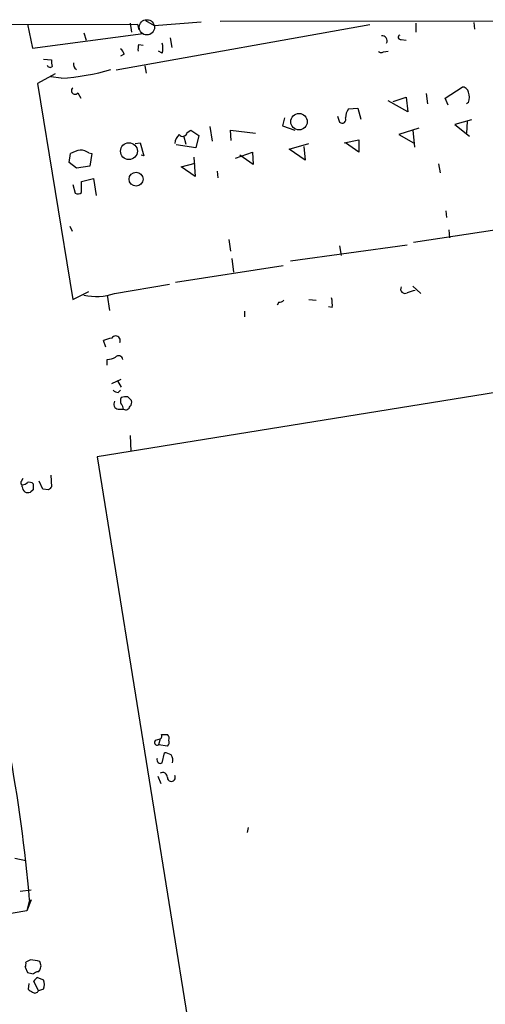
# Model space of a CAD drawing. Extents: x 0 to 168656, y -75082 to 2408.
# Drawn here: x 356 to 410, y 2284 to 2398 of the extents above; entities that cross this region are included whole.
import ezdxf

# ---------------------------------------------------------------- set-up
doc = ezdxf.new("R2010")
doc.units = 0
doc.header["$MEASUREMENT"] = 0
doc.layers.add('MAIN', color=5, linetype='CONTINUOUS')

msp = doc.modelspace()

# ---------------------------------------------------------------- linework, layer by layer
at = {"layer": 'MAIN'}
for p, q in [((272.796, 2397.3075), (369.6547, 2397.6462)), ((356.9547, 2397.6462), (357.5473, 2394.8522)), ((396.494, 2397.5615), (367.1993, 2392.3122)), ((368.808, 2397.7308), (368.9773, 2396.7148)), ((369.6547, 2397.6462), (369.824, 2396.9688)), ((369.6547, 2397.6462), (369.824, 2396.9688)), ((370.586, 2398.0695), (371.602, 2397.4768)), ((371.602, 2397.4768), (377.0207, 2397.9002)), ((379.222, 2397.9848), (458.724, 2398.0695)), ((401.828, 2397.7308), (401.828, 2396.7148)), ((408.5167, 2397.8155), (408.6013, 2397.0535)), ((357.5473, 2394.8522), (370.332, 2396.5455)), ((363.474, 2396.6302), (363.728, 2395.7835)), ((369.824, 2395.2755), (370.332, 2395.1908)), ((373.4647, 2396.0375), (373.634, 2394.9368)), ((400.1347, 2395.8682), (400.7273, 2395.7835)), ((368.1307, 2394.1748), (367.7073, 2393.9208)), ((372.5333, 2394.2595), (372.11, 2394.5135)), ((398.1027, 2394.4288), (398.6107, 2394.5135)), ((358.8173, 2393.5822), (359.7487, 2393.4975)), ((370.5013, 2392.8202), (370.6707, 2391.9735)), ((360.172, 2391.8888), (358.14, 2390.7882)), ((360.8493, 2391.3808), (359.664, 2391.5502)), ((358.14, 2390.7882), (362.204, 2365.8115)), ((362.7967, 2389.6875), (363.1353, 2389.0948)), ((403.0133, 2389.6028), (403.1827, 2388.4175)), ((405.2147, 2389.0948), (407.162, 2390.3648)), ((400.8967, 2387.4862), (398.6107, 2388.7562)), ((399.2033, 2388.6715), (400.7273, 2389.1795)), ((400.7273, 2389.1795), (400.8967, 2387.4862)), ((405.5533, 2388.2482), (405.2147, 2389.0948)), ((407.924, 2388.5868), (407.67, 2388.4175)), ((392.7687, 2386.9782), (393.0227, 2386.3008)), ((394.0387, 2387.8248), (395.1393, 2387.9095)), ((395.1393, 2387.9095), (395.478, 2386.6395)), ((386.6727, 2386.8088), (386.4187, 2385.8775)), ((386.4187, 2385.8775), (387.858, 2385.3695)), ((408.2627, 2386.5548), (406.3153, 2386.0468)), ((406.3153, 2386.0468), (408.0087, 2384.6922)), ((407.7547, 2386.3855), (407.67, 2385.0308)), ((374.9887, 2384.7768), (375.2427, 2383.7608)), ((375.412, 2385.1155), (375.8353, 2385.3695)), ((375.8353, 2385.3695), (376.7667, 2384.7768)), ((376.7667, 2384.7768), (376.428, 2383.3375)), ((378.0367, 2385.7928), (378.2907, 2384.0995)), ((380.492, 2384.1842), (380.4073, 2385.3695)), ((380.4073, 2385.3695), (383.286, 2385.0308)), ((402.1667, 2385.6235), (399.8807, 2384.8615)), ((399.8807, 2384.8615), (401.574, 2383.9302)), ((401.4893, 2385.3695), (401.6587, 2383.4222)), ((369.4007, 2383.8455), (369.9933, 2383.9302)), ((369.9933, 2383.9302), (370.4167, 2382.4062)), ((376.428, 2383.3375), (374.142, 2383.6762)), ((387.1807, 2383.1682), (389.4667, 2383.8455)), ((393.5307, 2383.9302), (395.224, 2384.2688)), ((395.224, 2382.8295), (393.7, 2383.9302)), ((395.224, 2384.2688), (395.224, 2382.8295)), ((361.7807, 2381.6442), (361.95, 2382.6602)), ((364.0667, 2382.7448), (364.4053, 2382.6602)), ((364.4053, 2382.6602), (364.1513, 2381.2208)), ((370.4167, 2382.4062), (370.078, 2382.4908)), ((381, 2382.1522), (382.9473, 2382.8295)), ((383.032, 2381.3902), (381.508, 2382.4908)), ((382.9473, 2382.8295), (383.032, 2381.3902)), ((389.0433, 2381.8982), (387.1807, 2383.1682)), ((388.874, 2383.5068), (389.0433, 2381.8982)), ((362.6273, 2380.9668), (361.7807, 2381.6442)), ((374.7347, 2381.1362), (376.3433, 2381.5595)), ((376.174, 2382.2368), (376.3433, 2380.0355)), ((401.574, 2372.4155), (460.4173, 2381.5595)), ((404.4527, 2381.4748), (404.622, 2380.4588)), ((364.1513, 2381.2208), (362.6273, 2380.9668)), ((376.3433, 2380.0355), (374.7347, 2381.1362)), ((378.8833, 2380.6282), (378.968, 2379.8662)), ((362.204, 2379.1042), (362.458, 2378.0882)), ((363.22, 2379.4428), (364.5747, 2379.7815)), ((363.22, 2378.1728), (363.22, 2379.4428)), ((364.5747, 2379.7815), (364.9133, 2377.8342)), ((405.2993, 2376.0562), (405.384, 2375.2942)), ((361.8653, 2374.2782), (362.1193, 2373.6855)), ((405.638, 2373.8548), (405.7227, 2372.9235)), ((380.238, 2372.7542), (380.4073, 2371.3995)), ((400.812, 2372.0768), (387.35, 2370.2142)), ((393.0227, 2371.9922), (393.192, 2370.8915)), ((380.5767, 2370.5528), (380.746, 2368.9442)), ((386.5033, 2369.7062), (374.0573, 2367.7588)), ((362.204, 2365.8115), (364.0667, 2366.7428)), ((367.03, 2366.4888), (373.38, 2367.5895)), ((401.4893, 2367.3355), (402.4207, 2366.4888)), ((366.1833, 2366.3195), (366.4373, 2364.5415)), ((385.9953, 2365.4728), (385.826, 2365.1342)), ((389.4667, 2365.8115), (390.3133, 2365.7268)), ((382.016, 2364.4568), (382.016, 2363.7795)), ((392.176, 2364.8802), (391.7527, 2364.9648)), ((366.014, 2360.3082), (365.76, 2361.0702)), ((432.9853, 2358.6148), (364.998, 2347.6082)), ((366.1833, 2358.1915), (366.1833, 2358.8688)), ((366.6913, 2356.0748), (367.792, 2356.5828)), ((367.3687, 2356.4135), (367.792, 2355.6515)), ((367.4533, 2355.0588), (367.7073, 2355.3128)), ((368.554, 2354.5508), (368.9773, 2354.1275)), ((367.4533, 2353.1115), (368.046, 2353.1115)), ((368.808, 2350.0635), (368.8927, 2348.2855)), ((364.998, 2347.6082), (381.508, 2245.1615)), ((356.2773, 2344.8142), (356.4467, 2345.1528)), ((359.664, 2345.4915), (359.7487, 2344.1368)), ((356.362, 2344.1368), (356.362, 2344.3908)), ((357.632, 2343.7982), (357.2933, 2343.5442)), ((358.7327, 2343.8828), (358.3093, 2344.8142)), ((359.41, 2343.7982), (358.7327, 2343.8828)), ((372.4487, 2315.5195), (373.126, 2315.5195)), ((371.7713, 2314.8422), (372.2793, 2315.0115)), ((372.2793, 2315.0115), (372.11, 2314.3342)), ((373.126, 2314.1648), (372.11, 2314.3342)), ((372.5333, 2312.2175), (372.7873, 2313.4028)), ((372.0253, 2310.6935), (372.364, 2309.8468)), ((382.4393, 2304.7668), (382.3547, 2304.1742)), ((355.5153, 2301.2108), (356.7853, 2300.9568)), ((356.108, 2297.4008), (357.378, 2297.5702)), ((357.2087, 2296.3848), (356.87, 2295.1148)), ((357.378, 2296.3848), (356.87, 2295.1148)), ((356.87, 2295.1148), (249.428, 2277.2502)), ((357.2933, 2289.4422), (356.7853, 2289.1882)), ((358.5633, 2288.7648), (358.394, 2289.2728)), ((356.7007, 2288.5955), (356.9547, 2288.0028)), ((358.2247, 2288.0875), (358.394, 2288.2568)), ((358.2247, 2285.8862), (357.7167, 2286.9868)), ((358.14, 2287.4102), (358.8173, 2287.1562)), ((357.124, 2286.7328), (357.0393, 2286.0555)), ((358.8173, 2286.0555), (358.2247, 2285.8862))]:
    msp.add_line(p, q, dxfattribs=at)
at = {"layer": 'MAIN', "color": 5}
msp.add_circle((370.7553, 2397.2652), 0.8828, dxfattribs=at)
at = {"layer": 'MAIN'}
for centre, radius in [((388.3343, 2386.3573), 0.9488), ((368.6824, 2382.9452), 0.972), ((369.5062, 2379.7202), 0.8028)]:
    msp.add_circle(centre, radius, dxfattribs=at)
for centre, radius, start, end in [((397.9304, 2395.718), 0.5793, 331.864686, 98.107722), ((400.05, 2396.1222), 0.2678, 108.441716, 288.441716), ((371.3075, 2394.7249), 1.5824, 159.637627, 187.677432), ((370.5022, 2394.8522), 2.1158, 343.732105, 16.265296), ((367.03, 2393.8361), 1.1516, 17.103826, 53.975919), ((397.8449, 2394.7407), 0.4047, 214.153419, 309.575331), ((359.5878, 2392.998), 0.3594, 195.030003, 313.083337), ((361.3151, 2393.2857), 1.5807, 172.299482, 200.370222), ((362.9481, 2392.9956), 0.6793, 166.098772, 241.820348), ((359.4697, 2416.0196), 24.6774, 273.204815, 286.810794), ((362.4581, 2389.9416), 0.4233, 126.886139, 323.113861), ((407.1972, 2389.6239), 0.7417, 11.532613, 92.720065), ((405.8926, 2389.1795), 2.1161, 343.73438, 16.26562), ((395.5188, 2386.7669), 1.8193, 144.444749, 178.680301), ((393.319, 2386.6112), 0.4291, 226.331342, 27.412843), ((375.4397, 2383.747), 1.4703, 130.71119, 176.158708), ((374.8932, 2385.1834), 0.5232, 217.967182, 352.54357), ((363.6293, 2379.9363), 3.1999, 100.417271, 121.654071), ((363.0086, 2381.264), 1.82, 54.452441, 88.674514), ((362.7846, 2378.6205), 0.6245, 238.468229, 314.202024), ((364.9543, 2372.6576), 6.5087, 256.85389, 288.597242), ((400.558, 2366.9968), 0.4937, 149.034253, 300.965747), ((402.2938, 2362.9746), 3.892, 98.131351, 112.378774), ((385.936, 2366.4297), 0.9587, 273.546139, 312.848561), ((388.8322, 2365.1764), 3.3569, 354.937847, 13.864449), ((367.2418, 2357.4713), 3.892, 98.131351, 112.378774), ((367.157, 2361.0702), 0.5196, 331.383381, 151.39306), ((366.0679, 2361.1267), 2.2608, 272.925809, 297.581728), ((367.4836, 2358.8145), 0.4808, 6.484958, 140.113557), ((367.5127, 2356.0158), 0.9588, 227.155503, 266.448267), ((367.521, 2353.7041), 0.5965, 145.40144, 263.482652), ((368.5961, 2354.0852), 0.8898, 154.647392, 205.352608), ((368.3422, 2352.9844), 1.5806, 82.299482, 110.370222), ((368.3848, 2353.9158), 0.6292, 312.268789, 19.661787), ((367.0885, 2353.0519), 0.9594, 3.561805, 42.837328), ((368.2923, 2353.5839), 0.5327, 242.463356, 345.465545), ((356.4255, 2344.6237), 0.2414, 127.88123, 254.749045), ((357.0068, 2344.1221), 0.645, 178.69401, 296.370398), ((356.3024, 2345.3483), 0.9594, 273.561805, 312.837328), ((357.1664, 2344.0523), 0.6292, 42.268789, 109.661787), ((526.9319, 2344.1368), 169.3002, 179.885375, 180.114592), ((444.2168, 2259.3051), 119.7133, 134.876948, 135.106165), ((372.11, 2315.3502), 0.3787, 296.558284, 26.558284), ((372.7028, 2315.0539), 0.6292, 340.338213, 47.731211), ((371.9407, 2314.5882), 0.3053, 123.700477, 303.684862), ((372.7026, 2314.6305), 0.6294, 312.276138, 19.655661), ((167.1287, 2279.5965), 190.8199, 5.047397, 10.359598), ((372.7033, 2311.8807), 1.5244, 56.291169, 86.841227), ((372.7026, 2312.5137), 1.0584, 343.74824, 36.873146), ((372.3458, 2312.5985), 0.4245, 162.593644, 296.202997), ((372.5756, 2310.5664), 0.5521, 355.615624, 122.460844), ((373.5821, 2310.5419), 0.4564, 182.222378, 31.172542), ((355.8541, 2289.0187), 0.9465, 333.440363, 10.316217), ((357.2167, 2285.2839), 4.159, 73.55635, 88.944674), ((399.6257, 2457.2723), 174.5651, 255.851155, 256.080298), ((358.284, 2287.1306), 0.9587, 93.546139, 132.848561), ((231.4862, 2330.8333), 133.8594, 341.45383, 341.683027), ((358.4366, 2286.6904), 0.7785, 112.394546, 157.621866), ((357.3355, 2286.6059), 1.5807, 339.622982, 20.37362), ((441.9759, 2412.8975), 152.6536, 236.192738, 236.421901), ((357.8172, 2286.0767), 0.4499, 233.13265, 334.944632)]:
    msp.add_arc(centre, radius, start, end, dxfattribs=at)

doc.saveas('drawing.dxf')
